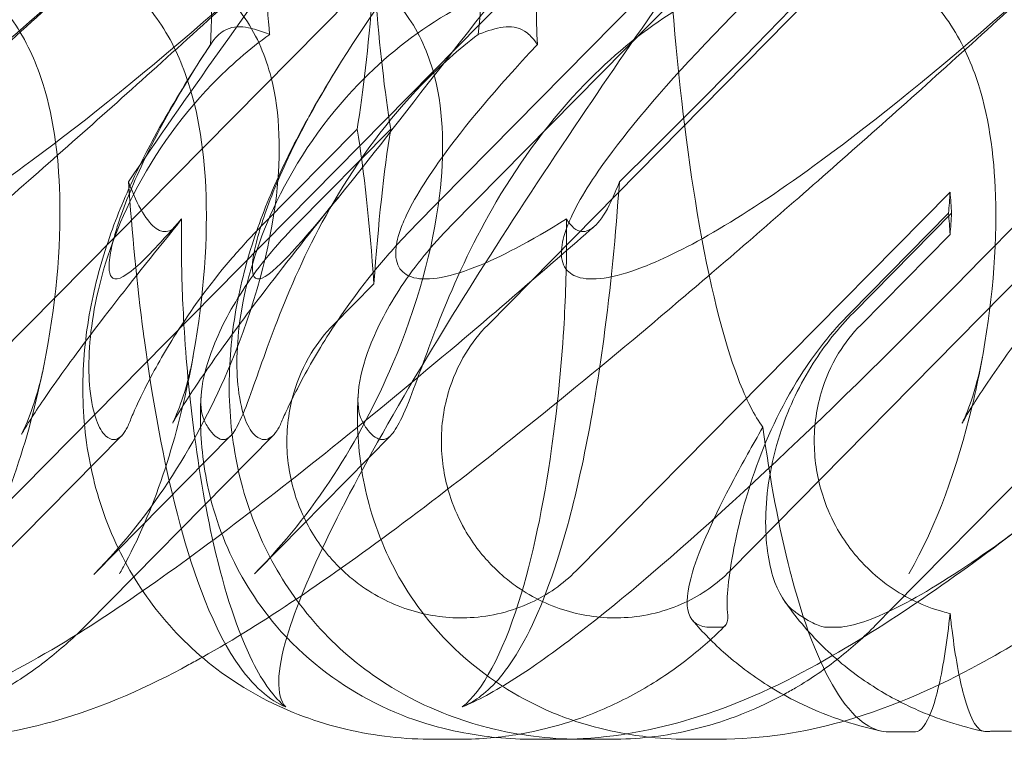
# Model space of a CAD drawing. Units: millimetres. Extents: x -6126 to 7104, y -5401 to 5666.
# Drawn here: x 1184 to 1221, y 281 to 308 of the extents above; entities that cross this region are included whole.
import ezdxf

# ---------------------------------------------------------------- set-up
doc = ezdxf.new("R2010")
doc.units = ezdxf.units.MM
doc.header["$MEASUREMENT"] = 0

# ---------------------------------------------------------------- blocks, each defined once
blk = doc.blocks.new('A$Cacc007b9')
at = {"color": 0, "linetype": 'Continuous', "lineweight": 0}
for p, q in [((-26650.114, -11739.377), (-26717.405, -11807.643)), ((-26620.543, -11739.377), (-26687.833, -11807.643)), ((-26696.909, -11798.436), (-26643.238, -11743.987)), ((-26699.64, -11794.728), (-26651.469, -11745.858)), ((-26698.288, -11794.728), (-26650.117, -11745.858)), ((-26679.589, -11763.459), (-26723.23, -11807.643)), ((-26705.379, -11794.728), (-26701.797, -11791.102)), ((-26704.124, -11794.728), (-26700.542, -11791.102)), ((-26679.589, -11793.459), (-26693.598, -11807.643)), ((-26679.646, -11794.251), (-26683.326, -11797.977)), ((-26683.209, -11797.977), (-26679.532, -11794.254)), ((-26682.938, -11798.436), (-26679.589, -11795.046)), ((-26702.692, -11798.436), (-26701.17, -11796.895)), ((-26717.6, -11809.65), (-26710.627, -11802.59)), ((-26706.537, -11802.59), (-26711.666, -11807.784)), ((-26710.169, -11807.868), (-26704.945, -11802.568)), ((-26700.536, -11802.568), (-26705.562, -11807.667)), ((-26681.716, -11809.002), (-26676.674, -11803.888)), ((-26711.955, -11809.68), (-26710.169, -11807.868)), ((-26682.384, -11809.68), (-26681.716, -11809.002)), ((-26688.195, -11809.755), (-26688.547, -11809.755)), ((-26683.858, -11809.755), (-26684.21, -11809.755)), ((-26697.968, -11813.95), (-26698.915, -11813.95)), ((-26694.226, -11813.95), (-26695.173, -11813.95)), ((-26692.305, -11813.95), (-26693.326, -11813.95)), ((-26688.272, -11813.95), (-26689.293, -11813.95))]:
    blk.add_line(p, q, dxfattribs=at)
at = {"color": 0, "linetype": 'Continuous', "lineweight": 0, "extrusion": (0, 0, -1)}
for centre, major_axis, ratio, start_param, end_param in [((-26703.215, -11776.102), (0, 18.835), 0.124476, -2.224351, -1.973218), ((-26699.124, -11776.102), (0, 18.835), 0.124476, 1.973218, 2.224351), ((-26703.215, -11776.102), (0, 18.835), 0.124476, 2.130483, 2.492084), ((-26699.124, -11776.102), (0, 18.835), 0.124476, -2.492084, -2.130483), ((-26703.215, -11806.102), (0, 18.835), 0.124476, 0.649509, 1.060075), ((-26699.124, -11806.102), (0, 18.835), 0.124476, -1.060075, -0.649509), ((-26681.591, -11784.208), (0.006, -18.835), 0.121817, -1.057344, -1.008379), ((-26677.587, -11784.297), (-0.006, 18.835), 0.121817, -2.127752, -2.078787), ((-26681.591, -11804.208), (0.006, -18.835), 0.121817, -2.127752, -2.078787), ((-26677.587, -11804.297), (-0.006, 18.835), 0.121817, -1.057344, -1.008379), ((-26722.498, -11799.766), (-14.293, -8.726), 0.782357, -1.880786, -1.878193)]:
    blk.add_ellipse(centre, major_axis=major_axis, ratio=ratio, start_param=start_param, end_param=end_param, dxfattribs=at)
at = {"color": 0, "linetype": 'Continuous', "lineweight": 0}
for points, knots in [([(-26710.529, -11753.315), (-26719.031, -11762.747), (-26727.398, -11771.606), (-26740.965, -11784.806), (-26745.991, -11789.243), (-26752.913, -11794.395), (-26755.085, -11795.663), (-26757.734, -11796.696), (-26758.536, -11796.805), (-26759.207, -11796.575), (-26759.39, -11796.464), (-26759.553, -11796.162), (-26759.591, -11796.048), (-26759.621, -11795.793), (-26759.62, -11795.671), (-26759.588, -11795.401), (-26759.559, -11795.262), (-26759.465, -11794.924), (-26759.39, -11794.724), (-26759.026, -11793.874), (-26758.552, -11793.085), (-26756.981, -11790.913), (-26755.69, -11789.386), (-26750.553, -11783.972), (-26746.385, -11780.158), (-26735.024, -11770.167), (-26728.169, -11764.35), (-26721.027, -11758.195)], [0, 0, 0, 0, 3.809464, 3.809464, 6.793872, 6.793872, 8.891779, 8.891779, 10.345777, 10.345777, 10.858696, 10.858696, 11.082023, 11.082023, 11.254541, 11.254541, 11.428064, 11.428064, 11.676888, 11.676888, 12.567912, 12.567912, 13.801165, 13.801165, 16.215927, 16.215927, 19.082552, 19.082552, 19.082552, 19.082552]), ([(-26699.49, -11753.315), (-26707.559, -11762.747), (-26714.765, -11771.606), (-26725.188, -11784.806), (-26728.573, -11789.243), (-26732.642, -11794.395), (-26733.708, -11795.663), (-26734.833, -11796.696), (-26735.105, -11796.805), (-26735.267, -11796.575), (-26735.301, -11796.464), (-26735.293, -11796.162), (-26735.283, -11796.048), (-26735.244, -11795.793), (-26735.221, -11795.671), (-26735.161, -11795.401), (-26735.126, -11795.262), (-26735.033, -11794.924), (-26734.971, -11794.724), (-26734.692, -11793.874), (-26734.382, -11793.085), (-26733.358, -11790.913), (-26732.52, -11789.386), (-26728.934, -11783.972), (-26725.781, -11780.158), (-26716.432, -11770.167), (-26710.396, -11764.35), (-26703.741, -11758.195)], [0, 0, 0, 0, 3.809464, 3.809464, 6.793872, 6.793872, 8.891779, 8.891779, 10.345777, 10.345777, 10.858696, 10.858696, 11.082023, 11.082023, 11.254541, 11.254541, 11.428064, 11.428064, 11.676888, 11.676888, 12.567912, 12.567912, 13.801165, 13.801165, 16.215927, 16.215927, 19.082552, 19.082552, 19.082552, 19.082552]), ([(-26674.223, -11753.315), (-26682.723, -11762.747), (-26691.118, -11771.606), (-26704.777, -11784.806), (-26709.856, -11789.243), (-26716.873, -11794.395), (-26719.083, -11795.663), (-26721.785, -11796.696), (-26722.606, -11796.805), (-26723.294, -11796.575), (-26723.483, -11796.464), (-26723.652, -11796.162), (-26723.692, -11796.048), (-26723.724, -11795.793), (-26723.724, -11795.671), (-26723.694, -11795.401), (-26723.665, -11795.262), (-26723.571, -11794.924), (-26723.496, -11794.724), (-26723.129, -11793.874), (-26722.65, -11793.085), (-26721.061, -11790.913), (-26719.756, -11789.386), (-26714.57, -11783.972), (-26710.371, -11780.158), (-26698.956, -11770.167), (-26692.085, -11764.35), (-26684.939, -11758.195)], [0, 0, 0, 0, 3.809464, 3.809464, 6.793872, 6.793872, 8.891779, 8.891779, 10.345777, 10.345777, 10.858696, 10.858696, 11.082023, 11.082023, 11.254541, 11.254541, 11.428064, 11.428064, 11.676888, 11.676888, 12.567912, 12.567912, 13.801165, 13.801165, 16.215927, 16.215927, 19.082552, 19.082552, 19.082552, 19.082552]), ([(-26644.652, -11753.315), (-26653.152, -11762.747), (-26661.546, -11771.606), (-26675.206, -11784.806), (-26680.285, -11789.243), (-26687.302, -11794.395), (-26689.511, -11795.663), (-26692.213, -11796.696), (-26693.035, -11796.805), (-26693.723, -11796.575), (-26693.911, -11796.464), (-26694.081, -11796.162), (-26694.121, -11796.048), (-26694.153, -11795.793), (-26694.153, -11795.671), (-26694.123, -11795.401), (-26694.093, -11795.262), (-26693.999, -11794.924), (-26693.924, -11794.724), (-26693.558, -11793.874), (-26693.078, -11793.085), (-26691.49, -11790.913), (-26690.185, -11789.386), (-26684.998, -11783.972), (-26680.8, -11780.158), (-26669.385, -11770.167), (-26662.514, -11764.35), (-26655.368, -11758.195)], [0, 0, 0, 0, 3.809464, 3.809464, 6.793872, 6.793872, 8.891779, 8.891779, 10.345777, 10.345777, 10.858696, 10.858696, 11.082023, 11.082023, 11.254541, 11.254541, 11.428064, 11.428064, 11.676888, 11.676888, 12.567912, 12.567912, 13.801165, 13.801165, 16.215927, 16.215927, 19.082552, 19.082552, 19.082552, 19.082552]), ([(-26690.069, -11777.782), (-26690.396, -11778.195), (-26690.719, -11778.603), (-26695.617, -11784.806), (-26699.001, -11789.243), (-26703.07, -11794.395), (-26704.137, -11795.663), (-26705.262, -11796.696), (-26705.533, -11796.805), (-26705.695, -11796.575), (-26705.73, -11796.464), (-26705.722, -11796.162), (-26705.712, -11796.048), (-26705.673, -11795.793), (-26705.65, -11795.671), (-26705.59, -11795.401), (-26705.555, -11795.262), (-26705.461, -11794.924), (-26705.4, -11794.724), (-26705.121, -11793.874), (-26704.81, -11793.085), (-26703.787, -11790.913), (-26702.949, -11789.386), (-26699.362, -11783.972), (-26696.21, -11780.158), (-26686.861, -11770.167), (-26680.825, -11764.35), (-26674.169, -11758.195)], [3.601457, 3.601457, 3.601457, 3.601457, 3.809464, 3.809464, 6.793872, 6.793872, 8.891779, 8.891779, 10.345777, 10.345777, 10.858696, 10.858696, 11.082023, 11.082023, 11.254541, 11.254541, 11.428064, 11.428064, 11.676888, 11.676888, 12.567912, 12.567912, 13.801165, 13.801165, 16.215927, 16.215927, 19.082552, 19.082552, 19.082552, 19.082552]), ([(-26712.553, -11763.007), (-26717.386, -11768.791), (-26721.789, -11774.207), (-26730.271, -11784.806), (-26733.726, -11789.243), (-26737.912, -11794.395), (-26739.023, -11795.663), (-26740.21, -11796.696), (-26740.502, -11796.805), (-26740.684, -11796.575), (-26740.724, -11796.464), (-26740.723, -11796.162), (-26740.714, -11796.048), (-26740.678, -11795.793), (-26740.656, -11795.671), (-26740.597, -11795.401), (-26740.561, -11795.262), (-26740.468, -11794.924), (-26740.406, -11794.724), (-26740.123, -11793.874), (-26739.806, -11793.085), (-26738.759, -11790.913), (-26737.902, -11789.386), (-26734.249, -11783.972), (-26731.052, -11780.158), (-26721.867, -11770.442), (-26716.142, -11764.942), (-26709.856, -11759.132)], [1.338874, 1.338874, 1.338874, 1.338874, 3.809464, 3.809464, 6.793872, 6.793872, 8.891779, 8.891779, 10.345777, 10.345777, 10.858696, 10.858696, 11.082023, 11.082023, 11.254541, 11.254541, 11.428064, 11.428064, 11.676888, 11.676888, 12.567912, 12.567912, 13.801165, 13.801165, 16.215927, 16.215927, 18.93672, 18.93672, 18.93672, 18.93672]), ([(-26689.787, -11763.007), (-26695.19, -11768.791), (-26700.44, -11774.207), (-26711.333, -11784.806), (-26716.36, -11789.243), (-26723.282, -11794.395), (-26725.454, -11795.663), (-26728.103, -11796.696), (-26728.905, -11796.805), (-26729.575, -11796.575), (-26729.758, -11796.464), (-26729.922, -11796.162), (-26729.96, -11796.048), (-26729.989, -11795.793), (-26729.988, -11795.671), (-26729.957, -11795.401), (-26729.928, -11795.262), (-26729.833, -11794.924), (-26729.759, -11794.724), (-26729.395, -11793.874), (-26728.921, -11793.085), (-26727.349, -11790.913), (-26726.059, -11789.386), (-26720.922, -11783.972), (-26716.753, -11780.158), (-26705.706, -11770.442), (-26699.233, -11764.942), (-26692.483, -11759.132)], [1.338874, 1.338874, 1.338874, 1.338874, 3.809464, 3.809464, 6.793872, 6.793872, 8.891779, 8.891779, 10.345777, 10.345777, 10.858696, 10.858696, 11.082023, 11.082023, 11.254541, 11.254541, 11.428064, 11.428064, 11.676888, 11.676888, 12.567912, 12.567912, 13.801165, 13.801165, 16.215927, 16.215927, 18.93672, 18.93672, 18.93672, 18.93672]), ([(-26710.362, -11793.073), (-26709.3, -11791.514), (-26708.165, -11789.882), (-26702.891, -11782.447), (-26698.085, -11776.036), (-26692.334, -11768.673), (-26691.756, -11767.937), (-26691.173, -11767.197)], [-60.199764, -60.199764, -60.199764, -60.199764, -52.173653, -52.173653, -24.883885, -24.883885, -21.867793, -21.867793, -21.867793, -21.867793]), ([(-26668.037, -11767.796), (-26671.358, -11771.492), (-26674.676, -11775.12), (-26682.785, -11783.799), (-26687.536, -11788.718), (-26691.978, -11793.073)], [-88.211581, -88.211581, -88.211581, -88.211581, -73.195455, -73.195455, -50.914323, -50.914323, -50.914323, -50.914323]), ([(-26707.41, -11778.812), (-26707.337, -11780.266), (-26707.281, -11781.765), (-26707.23, -11784.581), (-26707.229, -11785.96), (-26707.274, -11787.501), (-26707.281, -11787.72), (-26707.29, -11787.936)], [-87.607304, -87.607304, -87.607304, -87.607304, -82.493759, -82.493759, -77.807646, -77.807646, -77.021518, -77.021518, -77.021518, -77.021518]), ([(-26695.05, -11787.936), (-26695.07, -11787.428), (-26695.084, -11786.909), (-26695.123, -11784.44), (-26695.08, -11782.412), (-26694.985, -11779.973), (-26694.959, -11779.395), (-26694.929, -11778.812)], [-38.17822, -38.17822, -38.17822, -38.17822, -36.437416, -36.437416, -29.987017, -29.987017, -28.023486, -28.023486, -28.023486, -28.023486]), ([(-26702.937, -11782.946), (-26705.013, -11784.867), (-26707.079, -11786.755), (-26711.109, -11790.389), (-26713.08, -11792.14), (-26716.849, -11795.433), (-26718.656, -11796.985), (-26720.852, -11798.832), (-26721.288, -11799.196), (-26721.72, -11799.556)], [0, 0, 0, 0, 8.758794, 8.758794, 17.305582, 17.305582, 25.42448, 25.42448, 27.449701, 27.449701, 27.449701, 27.449701]), ([(-26673.366, -11782.946), (-26675.442, -11784.867), (-26677.507, -11786.755), (-26681.538, -11790.389), (-26683.509, -11792.14), (-26687.278, -11795.433), (-26689.084, -11796.985), (-26692.51, -11799.866), (-26694.139, -11801.206), (-26697.217, -11803.67), (-26698.673, -11804.802), (-26701.448, -11806.876), (-26702.769, -11807.822), (-26705.245, -11809.482), (-26706.4, -11810.21), (-26707.602, -11810.882)], [0, 0, 0, 0, 8.758794, 8.758794, 17.305582, 17.305582, 25.42448, 25.42448, 33.128832, 33.128832, 40.499654, 40.499654, 47.731156, 47.731156, 54.411235, 54.411235, 54.411235, 54.411235]), ([(-26709.976, -11783.386), (-26712.029, -11785.291), (-26714.07, -11787.163), (-26718.045, -11790.762), (-26719.986, -11792.495), (-26723.689, -11795.749), (-26725.461, -11797.281), (-26728.813, -11800.121), (-26730.403, -11801.44), (-26733.399, -11803.862), (-26734.814, -11804.973), (-26737.303, -11806.855), (-26738.397, -11807.653), (-26739.464, -11808.393)], [0, 0, 0, 0, 8.712714, 8.712714, 17.211022, 17.211022, 25.278025, 25.278025, 32.929672, 32.929672, 40.251343, 40.251343, 46.364445, 46.364445, 46.364445, 46.364445]), ([(-26693.261, -11785.156), (-26693.314, -11785.158), (-26693.368, -11785.162), (-26694.069, -11785.21), (-26694.751, -11785.322), (-26696.474, -11785.8), (-26697.489, -11786.24), (-26699.654, -11787.51), (-26700.777, -11788.412), (-26703.02, -11790.733), (-26704.065, -11792.258), (-26705.472, -11795.184), (-26705.903, -11796.565), (-26706.321, -11798.997), (-26706.343, -11800.02), (-26706.192, -11801.308), (-26706.098, -11801.701), (-26705.871, -11802.276), (-26705.744, -11802.471), (-26705.607, -11802.585)], [0.906726, 0.906726, 0.906726, 0.906726, 0.930119, 0.930119, 1.210558, 1.210558, 1.61174, 1.61174, 2.116237, 2.116237, 2.776149, 2.776149, 3.352719, 3.352719, 3.873466, 3.873466, 4.178759, 4.178759, 4.456226, 4.456226, 4.456226, 4.456226]), ([(-26685.796, -11785.156), (-26685.833, -11785.158), (-26685.872, -11785.162), (-26686.378, -11785.21), (-26686.911, -11785.322), (-26688.331, -11785.8), (-26689.227, -11786.24), (-26691.212, -11787.51), (-26692.294, -11788.412), (-26694.545, -11790.733), (-26695.669, -11792.258), (-26697.388, -11795.184), (-26698.03, -11796.565), (-26699.023, -11798.997), (-26699.38, -11800.02), (-26699.867, -11801.308), (-26700.026, -11801.701), (-26700.309, -11802.276), (-26700.434, -11802.471), (-26700.553, -11802.585)], [0.906726, 0.906726, 0.906726, 0.906726, 0.930119, 0.930119, 1.210558, 1.210558, 1.61174, 1.61174, 2.116237, 2.116237, 2.776149, 2.776149, 3.352719, 3.352719, 3.873466, 3.873466, 4.178759, 4.178759, 4.456226, 4.456226, 4.456226, 4.456226]), ([(-26686.6, -11802.262), (-26686.917, -11801.839), (-26687.228, -11801.227), (-26688.088, -11798.971), (-26688.612, -11796.882), (-26689.452, -11791.905), (-26689.763, -11789.272), (-26690.002, -11786.261), (-26690.021, -11786.007), (-26690.04, -11785.754)], [-64.170623, -64.170623, -64.170623, -64.170623, -58.168059, -58.168059, -46.964842, -46.964842, -37.062615, -37.062615, -36.154834, -36.154834, -36.154834, -36.154834]), ([(-26715.46, -11786.125), (-26715.208, -11786.38), (-26714.975, -11786.657), (-26714.273, -11787.637), (-26713.913, -11788.391), (-26713.188, -11790.52), (-26712.98, -11792.038), (-26712.885, -11795.579), (-26713.098, -11797.755), (-26714.095, -11802.777), (-26715.021, -11805.53), (-26716.325, -11807.753)], [-3.37925, -3.37925, -3.37925, -3.37925, -3.203286, -3.203286, -2.799338, -2.799338, -2.097182, -2.097182, -1.201263, -1.201263, 0, 0, 0, 0]), ([(-26706.68, -11786.125), (-26706.428, -11786.38), (-26706.201, -11786.657), (-26705.532, -11787.637), (-26705.222, -11788.391), (-26704.678, -11790.52), (-26704.646, -11792.038), (-26705.055, -11795.579), (-26705.646, -11797.755), (-26707.741, -11802.777), (-26709.449, -11805.53), (-26711.636, -11807.753)], [-3.37925, -3.37925, -3.37925, -3.37925, -3.203286, -3.203286, -2.799338, -2.799338, -2.097182, -2.097182, -1.201263, -1.201263, 0, 0, 0, 0]), ([(-26710.001, -11786.125), (-26709.749, -11786.38), (-26709.517, -11786.657), (-26708.815, -11787.637), (-26708.454, -11788.391), (-26707.723, -11790.52), (-26707.508, -11792.038), (-26707.393, -11795.579), (-26707.591, -11797.755), (-26708.508, -11802.6), (-26709.326, -11805.191), (-26710.472, -11807.337)], [-3.37925, -3.37925, -3.37925, -3.37925, -3.203286, -3.203286, -2.799338, -2.799338, -2.097182, -2.097182, -1.201263, -1.201263, -0.073858, -0.073858, -0.073858, -0.073858]), ([(-26700.538, -11786.125), (-26700.287, -11786.38), (-26700.06, -11786.657), (-26699.395, -11787.637), (-26699.087, -11788.391), (-26698.551, -11790.52), (-26698.526, -11792.038), (-26698.955, -11795.579), (-26699.559, -11797.755), (-26701.694, -11802.777), (-26703.43, -11805.53), (-26705.648, -11807.753)], [-3.37925, -3.37925, -3.37925, -3.37925, -3.203286, -3.203286, -2.799338, -2.799338, -2.097182, -2.097182, -1.201263, -1.201263, 0, 0, 0, 0]), ([(-26697.865, -11812.74), (-26697.307, -11812.515), (-26696.647, -11812.158), (-26694.487, -11810.777), (-26692.77, -11809.456), (-26686.93, -11804.468), (-26682.178, -11799.859), (-26674.466, -11791.918), (-26671.864, -11789.174), (-26669.201, -11786.312)], [-112.520967, -112.520967, -112.520967, -112.520967, -105.158522, -105.158522, -91.517936, -91.517936, -64.78478, -64.78478, -51.936422, -51.936422, -51.936422, -51.936422]), ([(-26680.43, -11786.125), (-26680.178, -11786.38), (-26679.946, -11786.657), (-26679.244, -11787.637), (-26678.883, -11788.391), (-26678.151, -11790.52), (-26677.937, -11792.038), (-26677.822, -11795.579), (-26678.02, -11797.755), (-26678.527, -11800.432), (-26678.639, -11800.96), (-26678.765, -11801.48)], [-3.37925, -3.37925, -3.37925, -3.37925, -3.203286, -3.203286, -2.799338, -2.799338, -2.097182, -2.097182, -1.201263, -1.201263, -0.979259, -0.979259, -0.979259, -0.979259]), ([(-26707.29, -11787.936), (-26707.126, -11787.68), (-26706.957, -11787.521), (-26706.279, -11787.112), (-26705.699, -11787.324), (-26705.076, -11787.554)], [-30.198973, -30.198973, -30.198973, -30.198973, -25.60383, -25.60383, -11.200397, -11.200397, -11.200397, -11.200397]), ([(-26697.263, -11787.554), (-26697.203, -11787.532), (-26697.144, -11787.51), (-26696.492, -11787.275), (-26695.929, -11787.115), (-26695.306, -11787.599), (-26695.176, -11787.738), (-26695.05, -11787.936)], [-89.573944, -89.573944, -89.573944, -89.573944, -87.830821, -87.830821, -70.205049, -70.205049, -65.699118, -65.699118, -65.699118, -65.699118]), ([(-26705.076, -11787.554), (-26705.848, -11788.109), (-26706.571, -11788.741), (-26708.501, -11790.733), (-26709.551, -11792.258), (-26710.973, -11795.184), (-26711.412, -11796.565), (-26711.853, -11798.997), (-26711.887, -11800.02), (-26711.76, -11801.308), (-26711.675, -11801.701), (-26711.466, -11802.276), (-26711.349, -11802.471), (-26711.22, -11802.585)], [1.776359, 1.776359, 1.776359, 1.776359, 2.116237, 2.116237, 2.776149, 2.776149, 3.352719, 3.352719, 3.873466, 3.873466, 4.178759, 4.178759, 4.456226, 4.456226, 4.456226, 4.456226]), ([(-26697.263, -11787.554), (-26697.995, -11788.109), (-26698.702, -11788.741), (-26700.638, -11790.733), (-26701.761, -11792.258), (-26703.472, -11795.184), (-26704.108, -11796.565), (-26705.081, -11798.997), (-26705.427, -11800.02), (-26705.891, -11801.308), (-26706.041, -11801.701), (-26706.305, -11802.276), (-26706.421, -11802.471), (-26706.531, -11802.585)], [1.776359, 1.776359, 1.776359, 1.776359, 2.116237, 2.116237, 2.776149, 2.776149, 3.352719, 3.352719, 3.873466, 3.873466, 4.178759, 4.178759, 4.456226, 4.456226, 4.456226, 4.456226]), ([(-26710.751, -11806.791), (-26710.983, -11806.308), (-26711.185, -11805.812), (-26711.689, -11804.314), (-26711.903, -11803.281), (-26712.107, -11801.213), (-26712.092, -11800.167), (-26711.882, -11798.16), (-26711.682, -11797.194), (-26711.181, -11795.397), (-26710.876, -11794.565), (-26710.19, -11792.94), (-26709.803, -11792.16), (-26708.859, -11790.412), (-26708.287, -11789.469), (-26707.541, -11788.316), (-26707.406, -11788.11), (-26707.268, -11787.903)], [15.634391, 15.634391, 15.634391, 15.634391, 17.34201, 17.34201, 20.732413, 20.732413, 24.2419, 24.2419, 27.860978, 27.860978, 31.609417, 31.609417, 35.849434, 35.849434, 41.58359, 41.58359, 42.836194, 42.836194, 42.836194, 42.836194]), ([(-26708.378, -11794.461), (-26709.121, -11795.322), (-26709.679, -11795.912), (-26710.578, -11796.696), (-26710.87, -11796.805), (-26711.052, -11796.575), (-26711.092, -11796.464), (-26711.091, -11796.162), (-26711.083, -11796.048), (-26711.047, -11795.793), (-26711.024, -11795.671), (-26710.965, -11795.401), (-26710.93, -11795.262), (-26710.837, -11794.924), (-26710.775, -11794.724), (-26710.492, -11793.874), (-26710.175, -11793.085), (-26709.17, -11791.001), (-26708.389, -11789.599), (-26707.29, -11787.936)], [7.652285, 7.652285, 7.652285, 7.652285, 8.891779, 8.891779, 10.345777, 10.345777, 10.858696, 10.858696, 11.082023, 11.082023, 11.254541, 11.254541, 11.428064, 11.428064, 11.676888, 11.676888, 12.567912, 12.567912, 13.71476, 13.71476, 13.71476, 13.71476]), ([(-26693.961, -11794.461), (-26695.326, -11795.322), (-26696.463, -11795.912), (-26698.471, -11796.696), (-26699.274, -11796.805), (-26699.944, -11796.575), (-26700.127, -11796.464), (-26700.29, -11796.162), (-26700.329, -11796.048), (-26700.358, -11795.793), (-26700.357, -11795.671), (-26700.326, -11795.401), (-26700.296, -11795.262), (-26700.202, -11794.924), (-26700.128, -11794.724), (-26699.764, -11793.874), (-26699.289, -11793.085), (-26697.782, -11791.001), (-26696.607, -11789.599), (-26695.05, -11787.936)], [7.652285, 7.652285, 7.652285, 7.652285, 8.891779, 8.891779, 10.345777, 10.345777, 10.858696, 10.858696, 11.082023, 11.082023, 11.254541, 11.254541, 11.428064, 11.428064, 11.676888, 11.676888, 12.567912, 12.567912, 13.71476, 13.71476, 13.71476, 13.71476]), ([(-26696.916, -11813.508), (-26697.902, -11813.256), (-26698.877, -11812.889), (-26700.75, -11811.905), (-26701.655, -11811.272), (-26703.233, -11809.821), (-26703.922, -11808.999), (-26705.058, -11807.235), (-26705.513, -11806.281), (-26706.188, -11804.307), (-26706.406, -11803.274), (-26706.622, -11801.207), (-26706.613, -11800.162), (-26706.418, -11798.15), (-26706.226, -11797.179), (-26705.735, -11795.355), (-26705.431, -11794.502), (-26704.736, -11792.814), (-26704.337, -11791.992), (-26703.448, -11790.316), (-26702.951, -11789.469), (-26702.423, -11788.623)], [4.031535, 4.031535, 4.031535, 4.031535, 7.359215, 7.359215, 10.840313, 10.840313, 14.218347, 14.218347, 17.578566, 17.578566, 21.006839, 21.006839, 24.560233, 24.560233, 28.242456, 28.242456, 32.103309, 32.103309, 36.532988, 36.532988, 41.541591, 41.541591, 41.541591, 41.541591]), ([(-26693.419, -11790.661), (-26695.988, -11794.468), (-26698.235, -11797.996), (-26702.264, -11804.893), (-26703.794, -11807.993), (-26704.819, -11811.418), (-26704.843, -11812.314), (-26704.475, -11812.74)], [-59.693474, -59.693474, -59.693474, -59.693474, -41.905254, -41.905254, -20.065691, -20.065691, -6.188481, -6.188481, -6.188481, -6.188481]), ([(-26708.378, -11794.461), (-26708.663, -11794.933), (-26708.986, -11795.055), (-26709.664, -11794.589), (-26710.015, -11794.003), (-26710.362, -11793.073)], [-65.028517, -65.028517, -65.028517, -65.028517, -58.254754, -58.254754, -51.471279, -51.471279, -51.471279, -51.471279]), ([(-26709.779, -11798.929), (-26709.787, -11798.872), (-26709.794, -11798.816), (-26710.048, -11796.898), (-26710.235, -11794.977), (-26710.362, -11793.073)], [-69.447004, -69.447004, -69.447004, -69.447004, -69.215813, -69.215813, -61.591246, -61.591246, -61.591246, -61.591246]), ([(-26691.978, -11793.073), (-26692.109, -11795.047), (-26692.305, -11797.041), (-26692.939, -11801.728), (-26693.449, -11804.371), (-26695.183, -11810.262), (-26696.348, -11811.731), (-26697.443, -11812.531), (-26697.653, -11812.651), (-26697.865, -11812.74)], [-44.58403, -44.58403, -44.58403, -44.58403, -37.419767, -37.419767, -27.130874, -27.130874, -10.089977, -10.089977, -6.085566, -6.085566, -6.085566, -6.085566]), ([(-26691.978, -11793.073), (-26692.078, -11793.343), (-26692.18, -11793.586), (-26692.667, -11794.605), (-26693.044, -11794.971), (-26693.583, -11794.914), (-26693.776, -11794.767), (-26693.961, -11794.461)], [-61.720581, -61.720581, -61.720581, -61.720581, -59.867069, -59.867069, -52.927528, -52.927528, -49.063327, -49.063327, -49.063327, -49.063327]), ([(-26702.508, -11793.667), (-26703.492, -11794.883), (-26704.405, -11796.04), (-26705.988, -11798.11), (-26706.673, -11799.039), (-26707.722, -11800.53), (-26708.12, -11801.131), (-26708.589, -11801.886), (-26708.709, -11802.11), (-26708.709, -11802.11), (-26708.709, -11802.109), (-26708.702, -11802.096), (-26708.609, -11801.922), (-26708.339, -11801.198), (-26708.183, -11800.724), (-26708.012, -11799.968), (-26707.977, -11799.795), (-26707.945, -11799.614)], [0, 0, 0, 0, 6.660889, 6.660889, 12.955794, 12.955794, 18.457888, 18.457888, 22.89292, 22.89292, 23.043978, 23.043978, 26.664018, 26.664018, 29.529571, 29.529571, 30.31971, 30.31971, 30.31971, 30.31971]), ([(-26672.937, -11793.667), (-26673.921, -11794.883), (-26674.834, -11796.04), (-26676.417, -11798.11), (-26677.102, -11799.039), (-26678.15, -11800.53), (-26678.548, -11801.131), (-26679.017, -11801.886), (-26679.138, -11802.11), (-26679.138, -11802.11)], [0, 0, 0, 0, 6.660889, 6.660889, 12.955794, 12.955794, 18.457888, 18.457888, 22.89292, 22.89292, 22.89292, 22.89292]), ([(-26692.92, -11794.748), (-26694.657, -11796.268), (-26696.363, -11797.737), (-26699.633, -11800.498), (-26701.205, -11801.797), (-26704.169, -11804.179), (-26705.569, -11805.272), (-26708.236, -11807.273), (-26709.507, -11808.185), (-26712.081, -11809.911), (-26713.374, -11810.715), (-26716.207, -11812.201), (-26717.803, -11812.923), (-26720.866, -11813.703), (-26722.097, -11813.902), (-26723.378, -11813.943)], [0, 0, 0, 0, 7.80838, 7.80838, 15.41937, 15.41937, 22.717969, 22.717969, 29.922234, 29.922234, 37.648871, 37.648871, 45.386106, 45.386106, 49.759598, 49.759598, 49.759598, 49.759598]), ([(-26708.513, -11794.655), (-26709.469, -11795.827), (-26710.354, -11796.939), (-26711.878, -11798.915), (-26712.533, -11799.796), (-26713.522, -11801.188), (-26713.89, -11801.74), (-26714.277, -11802.357), (-26714.368, -11802.522), (-26714.368, -11802.522), (-26714.365, -11802.516), (-26714.329, -11802.446), (-26714.212, -11802.221), (-26713.913, -11801.422), (-26713.749, -11800.919), (-26713.589, -11800.217), (-26713.568, -11800.119), (-26713.548, -11800.019)], [0, 0, 0, 0, 6.557739, 6.557739, 12.749373, 12.749373, 18.145444, 18.145444, 21.92708, 21.92708, 22.61496, 22.61496, 26.109239, 26.109239, 28.876543, 28.876543, 29.308549, 29.308549, 29.308549, 29.308549]), ([(-26710.292, -11802.001), (-26710.237, -11801.864), (-26710.162, -11801.688), (-26709.965, -11801.256), (-26709.842, -11801), (-26709.402, -11800.135), (-26709.024, -11799.457), (-26708.035, -11797.895), (-26707.363, -11796.954), (-26706.176, -11795.565), (-26705.783, -11795.138), (-26705.379, -11794.728)], [0, 0, 0, 0, 0.140887, 0.140887, 0.290425, 0.290425, 0.598264, 0.598264, 0.97329, 0.97329, 1.147118, 1.147118, 1.147118, 1.147118]), ([(-26704.475, -11812.74), (-26704.897, -11812.405), (-26705.316, -11811.842), (-26706.274, -11809.927), (-26706.762, -11808.433), (-26707.499, -11805.224), (-26707.767, -11803.626), (-26708.106, -11800.831), (-26708.225, -11799.552), (-26708.352, -11797.241), (-26708.384, -11796.246), (-26708.384, -11794.981), (-26708.382, -11794.72), (-26708.378, -11794.461)], [-84.803982, -84.803982, -84.803982, -84.803982, -76.869068, -76.869068, -65.970236, -65.970236, -56.922482, -56.922482, -50.617042, -50.617042, -46.23433, -46.23433, -45.087648, -45.087648, -45.087648, -45.087648]), ([(-26704.124, -11794.728), (-26704.83, -11795.442), (-26705.462, -11796.209), (-26706.491, -11797.746), (-26706.897, -11798.51), (-26707.424, -11799.85), (-26707.578, -11800.43), (-26707.684, -11801.383), (-26707.649, -11801.753), (-26707.531, -11802.001)], [0, 0, 0, 0, 0.299802, 0.299802, 0.582603, 0.582603, 0.821618, 0.821618, 1.043294, 1.043294, 1.043294, 1.043294]), ([(-26704.603, -11802.001), (-26704.544, -11801.864), (-26704.464, -11801.688), (-26704.259, -11801.256), (-26704.132, -11801), (-26703.681, -11800.135), (-26703.297, -11799.457), (-26702.298, -11797.895), (-26701.624, -11796.954), (-26700.436, -11795.565), (-26700.044, -11795.138), (-26699.64, -11794.728)], [0, 0, 0, 0, 0.140887, 0.140887, 0.290425, 0.290425, 0.598264, 0.598264, 0.97329, 0.97329, 1.147118, 1.147118, 1.147118, 1.147118]), ([(-26698.288, -11794.728), (-26698.992, -11795.442), (-26699.622, -11796.209), (-26700.643, -11797.746), (-26701.043, -11798.51), (-26701.559, -11799.85), (-26701.706, -11800.43), (-26701.797, -11801.383), (-26701.754, -11801.753), (-26701.627, -11802.001)], [0, 0, 0, 0, 0.299802, 0.299802, 0.582603, 0.582603, 0.821618, 0.821618, 1.043294, 1.043294, 1.043294, 1.043294]), ([(-26693.961, -11794.461), (-26693.957, -11794.705), (-26693.955, -11794.951), (-26693.954, -11796.353), (-26693.995, -11797.497), (-26694.154, -11800.065), (-26694.305, -11801.586), (-26694.816, -11805.183), (-26695.231, -11807.175), (-26696.372, -11810.791), (-26697.095, -11812.129), (-26697.865, -11812.74)], [-46.887412, -46.887412, -46.887412, -46.887412, -45.52028, -45.52028, -39.146068, -39.146068, -30.318098, -30.318098, -17.68262, -17.68262, -2.591407, -2.591407, -2.591407, -2.591407]), ([(-26683.326, -11797.977), (-26684.035, -11798.695), (-26684.664, -11799.495), (-26685.943, -11801.512), (-26686.503, -11802.749), (-26687.301, -11805.042), (-26687.557, -11806.083), (-26687.82, -11807.5), (-26687.884, -11807.969), (-26687.95, -11808.719), (-26687.954, -11808.999), (-26687.93, -11809.181)], [0, 0, 0, 0, 3.045276, 3.045276, 7.208013, 7.208013, 11.056097, 11.056097, 13.410736, 13.410736, 15.697622, 15.697622, 15.697622, 15.697622]), ([(-26685.397, -11809.181), (-26685.751, -11808.924), (-26686.032, -11808.47), (-26686.427, -11807.202), (-26686.524, -11806.389), (-26686.456, -11804.498), (-26686.267, -11803.421), (-26685.613, -11801.496), (-26685.218, -11800.656), (-26684.284, -11799.189), (-26683.781, -11798.556), (-26683.209, -11797.977)], [0, 0, 0, 0, 3.216747, 3.216747, 6.599655, 6.599655, 10.27227, 10.27227, 13.160342, 13.160342, 15.60511, 15.60511, 15.60511, 15.60511]), ([(-26693.598, -11807.643), (-26694.087, -11808.138), (-26694.663, -11808.538), (-26696.007, -11809.163), (-26696.78, -11809.353), (-26698.258, -11809.432), (-26698.951, -11809.355), (-26700.324, -11808.973), (-26700.992, -11808.657), (-26701.781, -11808.107), (-26701.961, -11807.967), (-26702.239, -11807.727), (-26702.342, -11807.632), (-26702.532, -11807.445), (-26702.62, -11807.353), (-26702.816, -11807.138), (-26702.921, -11807.013), (-26703.219, -11806.632), (-26703.397, -11806.366), (-26703.766, -11805.719), (-26703.941, -11805.331), (-26704.287, -11804.312), (-26704.406, -11803.667), (-26704.451, -11802.327), (-26704.366, -11801.637), (-26704.019, -11800.456), (-26703.8, -11799.957), (-26703.284, -11799.111), (-26703.007, -11798.755), (-26702.692, -11798.436)], [0, 0, 0, 0, 0.209992, 0.209992, 0.448716, 0.448716, 0.658449, 0.658449, 0.879962, 0.879962, 0.948673, 0.948673, 0.990779, 0.990779, 1.028949, 1.028949, 1.078262, 1.078262, 1.174248, 1.174248, 1.301625, 1.301625, 1.496582, 1.496582, 1.702933, 1.702933, 1.865579, 1.865579, 2.000792, 2.000792, 2.000792, 2.000792]), ([(-26687.833, -11807.643), (-26688.321, -11808.138), (-26688.896, -11808.538), (-26690.237, -11809.163), (-26691.009, -11809.353), (-26692.483, -11809.432), (-26693.175, -11809.355), (-26694.545, -11808.973), (-26695.212, -11808.657), (-26695.999, -11808.107), (-26696.179, -11807.967), (-26696.457, -11807.727), (-26696.559, -11807.632), (-26696.749, -11807.445), (-26696.837, -11807.353), (-26697.032, -11807.138), (-26697.138, -11807.013), (-26697.435, -11806.632), (-26697.612, -11806.366), (-26697.981, -11805.719), (-26698.155, -11805.331), (-26698.501, -11804.312), (-26698.619, -11803.667), (-26698.664, -11802.327), (-26698.579, -11801.637), (-26698.233, -11800.456), (-26698.015, -11799.957), (-26697.499, -11799.111), (-26697.223, -11798.755), (-26696.909, -11798.436)], [0, 0, 0, 0, 0.209992, 0.209992, 0.448716, 0.448716, 0.658449, 0.658449, 0.879962, 0.879962, 0.948673, 0.948673, 0.990779, 0.990779, 1.028949, 1.028949, 1.078262, 1.078262, 1.174248, 1.174248, 1.301625, 1.301625, 1.496582, 1.496582, 1.702933, 1.702933, 1.865579, 1.865579, 2.000792, 2.000792, 2.000792, 2.000792]), ([(-26679.589, -11809.239), (-26679.681, -11809.218), (-26679.773, -11809.194), (-26680.569, -11808.973), (-26681.237, -11808.657), (-26682.027, -11808.107), (-26682.207, -11807.967), (-26682.485, -11807.727), (-26682.588, -11807.632), (-26682.778, -11807.445), (-26682.866, -11807.353), (-26683.062, -11807.138), (-26683.167, -11807.013), (-26683.465, -11806.632), (-26683.643, -11806.366), (-26684.012, -11805.719), (-26684.187, -11805.331), (-26684.533, -11804.312), (-26684.652, -11803.667), (-26684.697, -11802.327), (-26684.611, -11801.637), (-26684.265, -11800.456), (-26684.046, -11799.957), (-26683.53, -11799.111), (-26683.253, -11798.755), (-26682.938, -11798.436)], [0.62975, 0.62975, 0.62975, 0.62975, 0.658449, 0.658449, 0.879962, 0.879962, 0.948673, 0.948673, 0.990779, 0.990779, 1.028949, 1.028949, 1.078262, 1.078262, 1.174248, 1.174248, 1.301625, 1.301625, 1.496582, 1.496582, 1.702933, 1.702933, 1.865579, 1.865579, 2.000792, 2.000792, 2.000792, 2.000792]), ([(-26704.475, -11812.74), (-26705.055, -11812.496), (-26705.698, -11811.99), (-26707.345, -11809.526), (-26708.054, -11807.364), (-26709.046, -11803.546), (-26709.461, -11801.293), (-26709.779, -11798.929)], [-93.958778, -93.958778, -93.958778, -93.958778, -88.176084, -88.176084, -79.156358, -79.156358, -69.447004, -69.447004, -69.447004, -69.447004]), ([(-26679.138, -11802.11), (-26679.138, -11802.11), (-26679.137, -11802.109), (-26679.131, -11802.096), (-26679.038, -11801.922), (-26678.768, -11801.198), (-26678.612, -11800.724), (-26678.441, -11799.968), (-26678.406, -11799.795), (-26678.373, -11799.614)], [22.89292, 22.89292, 22.89292, 22.89292, 23.043978, 23.043978, 26.664018, 26.664018, 29.529571, 29.529571, 30.31971, 30.31971, 30.31971, 30.31971]), ([(-26690.844, -11813.869), (-26691.184, -11813.832), (-26691.542, -11813.78), (-26692.93, -11813.517), (-26694.107, -11813.207), (-26696.65, -11811.855), (-26697.939, -11810.9), (-26699.763, -11808.754), (-26700.364, -11807.731), (-26701.275, -11805.64), (-26701.516, -11804.625), (-26701.8, -11802.709), (-26701.81, -11801.837), (-26701.764, -11801.063)], [0.6629649, 0.6629649, 0.6629649, 0.6629649, 0.6944664, 0.6944664, 0.7779911, 0.7779911, 0.8442401, 0.8442401, 0.8956357, 0.8956357, 0.9581508, 0.9581508, 1.0285652, 1.0285652, 1.0285652, 1.0285652]), ([(-26696.61, -11813.881), (-26696.984, -11813.843), (-26697.38, -11813.787), (-26698.813, -11813.515), (-26699.988, -11813.204), (-26702.525, -11811.853), (-26703.811, -11810.9), (-26705.633, -11808.759), (-26706.235, -11807.738), (-26707.148, -11805.649), (-26707.391, -11804.634), (-26707.674, -11802.753), (-26707.69, -11801.906), (-26707.652, -11801.152)], [0.6593438, 0.6593438, 0.6593438, 0.6593438, 0.6944244, 0.6944244, 0.7779071, 0.7779071, 0.8443684, 0.8443684, 0.8962061, 0.8962061, 0.9595116, 0.9595116, 1.0283553, 1.0283553, 1.0283553, 1.0283553]), ([(-26711.22, -11802.585), (-26711.112, -11802.68), (-26711.007, -11802.726), (-26710.756, -11802.726), (-26710.61, -11802.615), (-26710.411, -11802.278), (-26710.351, -11802.152), (-26710.292, -11802.001)], [1.549696, 1.549696, 1.549696, 1.549696, 1.7391499, 1.7391499, 2.0331339, 2.0331339, 2.1629434, 2.1629434, 2.1629434, 2.1629434]), ([(-26706.531, -11802.585), (-26706.623, -11802.68), (-26706.719, -11802.726), (-26706.971, -11802.726), (-26707.14, -11802.615), (-26707.384, -11802.278), (-26707.459, -11802.152), (-26707.531, -11802.001)], [1.549696, 1.549696, 1.549696, 1.549696, 1.7391499, 1.7391499, 2.0331339, 2.0331339, 2.1629434, 2.1629434, 2.1629434, 2.1629434]), ([(-26705.607, -11802.585), (-26705.491, -11802.68), (-26705.378, -11802.726), (-26705.107, -11802.726), (-26704.949, -11802.615), (-26704.733, -11802.278), (-26704.668, -11802.152), (-26704.603, -11802.001)], [1.549696, 1.549696, 1.549696, 1.549696, 1.7391499, 1.7391499, 2.0331339, 2.0331339, 2.1629434, 2.1629434, 2.1629434, 2.1629434]), ([(-26700.553, -11802.585), (-26700.653, -11802.68), (-26700.757, -11802.726), (-26701.028, -11802.726), (-26701.209, -11802.615), (-26701.471, -11802.278), (-26701.55, -11802.152), (-26701.627, -11802.001)], [1.549696, 1.549696, 1.549696, 1.549696, 1.7391499, 1.7391499, 2.0331339, 2.0331339, 2.1629434, 2.1629434, 2.1629434, 2.1629434]), ([(-26688.547, -11809.755), (-26689.438, -11809.755), (-26689.646, -11809.06), (-26688.967, -11806.8), (-26688.439, -11805.631), (-26687.365, -11803.607), (-26687.001, -11802.954), (-26686.6, -11802.262)], [0, 0, 0, 0, 17.096305, 17.096305, 28.26308, 28.26308, 33.071993, 33.071993, 33.071993, 33.071993]), ([(-26685.515, -11807.907), (-26685.536, -11807.83), (-26685.557, -11807.751), (-26685.998, -11806.043), (-26686.34, -11804.197), (-26686.6, -11802.262)], [-15.476288, -15.476288, -15.476288, -15.476288, -15.176967, -15.176967, -9.023561, -9.023561, -9.023561, -9.023561]), ([(-26672.68, -11802.609), (-26674.864, -11804.461), (-26676.841, -11806), (-26679.782, -11808.02), (-26680.863, -11808.668), (-26682.656, -11809.537), (-26683.36, -11809.755), (-26683.858, -11809.755)], [78.967505, 78.967505, 78.967505, 78.967505, 92.16737, 92.16737, 101.781967, 101.781967, 111.396363, 111.396363, 111.396363, 111.396363]), ([(-26676.216, -11805.472), (-26677.573, -11806.512), (-26678.876, -11807.472), (-26681.443, -11809.256), (-26682.701, -11810.075), (-26685.491, -11811.676), (-26687.066, -11812.482), (-26690.323, -11813.516), (-26691.784, -11813.836), (-26693.482, -11813.933), (-26693.628, -11813.94), (-26693.774, -11813.944)], [0, 0, 0, 0, 7.228205, 7.228205, 14.709201, 14.709201, 23.120137, 23.120137, 28.48331, 28.48331, 28.984162, 28.984162, 28.984162, 28.984162]), ([(-26698.915, -11813.95), (-26699.998, -11813.95), (-26701.121, -11813.832), (-26703.29, -11813.321), (-26704.352, -11812.932), (-26706.294, -11811.908), (-26707.194, -11811.275), (-26708.762, -11809.825), (-26709.446, -11809.004), (-26710.285, -11807.693), (-26710.532, -11807.248), (-26710.751, -11806.791)], [0, 0, 0, 0, 3.667408, 3.667408, 7.239363, 7.239363, 10.677679, 10.677679, 14.017971, 14.017971, 15.634391, 15.634391, 15.634391, 15.634391]), ([(-26681.883, -11813.669), (-26682.168, -11813.671), (-26682.453, -11813.58), (-26683.084, -11813.17), (-26683.432, -11812.801), (-26684.379, -11811.353), (-26684.978, -11809.923), (-26685.515, -11807.907)], [-31.192893, -31.192893, -31.192893, -31.192893, -27.636434, -27.636434, -23.263533, -23.263533, -15.476288, -15.476288, -15.476288, -15.476288]), ([(-26680.348, -11813.048), (-26680.577, -11812.959), (-26680.813, -11812.858), (-26681.574, -11812.505), (-26682.125, -11812.205), (-26683.248, -11811.453), (-26683.825, -11810.994), (-26684.906, -11809.934), (-26685.399, -11809.343), (-26685.811, -11808.744)], [0.7510384, 0.7510384, 0.7510384, 0.7510384, 0.7660911, 0.7660911, 0.7979019, 0.7979019, 0.8297128, 0.8297128, 0.8615236, 0.8615236, 0.8615236, 0.8615236]), ([(-26687.93, -11809.181), (-26687.926, -11809.214), (-26687.923, -11809.245), (-26687.911, -11809.388), (-26687.916, -11809.482), (-26687.95, -11809.606), (-26687.97, -11809.647), (-26687.998, -11809.678)], [1.056464, 1.056464, 1.056464, 1.056464, 1.448552, 1.448552, 2.897103, 2.897103, 3.866243, 3.866243, 3.866243, 3.866243]), ([(-26684.537, -11809.678), (-26684.618, -11809.647), (-26684.707, -11809.606), (-26684.943, -11809.482), (-26685.099, -11809.388), (-26685.307, -11809.245), (-26685.352, -11809.214), (-26685.397, -11809.181)], [4.681276, 4.681276, 4.681276, 4.681276, 5.650706, 5.650706, 7.099407, 7.099407, 7.491046, 7.491046, 7.491046, 7.491046]), ([(-26675.257, -11809.196), (-26676.34, -11809.901), (-26677.409, -11810.551), (-26680.006, -11811.953), (-26681.604, -11812.708), (-26683.562, -11813.265)], [49.18559, 49.18559, 49.18559, 49.18559, 55.32518, 55.32518, 63.446331, 63.446331, 63.446331, 63.446331]), ([(-26686.316, -11811.994), (-26686.908, -11811.629), (-26687.473, -11811.214), (-26688.439, -11810.366), (-26688.856, -11809.944), (-26689.239, -11809.495)], [4.789574, 4.789574, 4.789574, 4.789574, 6.998612, 6.998612, 8.871472, 8.871472, 8.871472, 8.871472]), ([(-26679.589, -11809.239), (-26679.643, -11809.746), (-26679.704, -11810.222), (-26679.918, -11811.617), (-26680.093, -11812.375), (-26680.476, -11813.402), (-26680.68, -11813.664), (-26680.886, -11813.665)], [-9.986913, -9.986913, -9.986913, -9.986913, -8.122845, -8.122845, -4.049582, -4.049582, 0, 0, 0, 0]), ([(-26678.293, -11813.653), (-26678.42, -11813.653), (-26678.546, -11813.554), (-26678.813, -11813.13), (-26678.95, -11812.772), (-26679.245, -11811.672), (-26679.393, -11810.854), (-26679.541, -11809.673), (-26679.566, -11809.459), (-26679.589, -11809.239)], [-17.31454, -17.31454, -17.31454, -17.31454, -14.814145, -14.814145, -11.921188, -11.921188, -8.138361, -8.138361, -7.329067, -7.329067, -7.329067, -7.329067]), ([(-26711.955, -11809.68), (-26712.38, -11810.111), (-26712.838, -11810.524), (-26713.83, -11811.308), (-26714.364, -11811.678), (-26715.53, -11812.367), (-26716.16, -11812.685), (-26717.539, -11813.241), (-26718.283, -11813.48), (-26719.94, -11813.834), (-26720.854, -11813.95), (-26721.877, -11813.95)], [0.1147769, 0.1147769, 0.1147769, 0.1147769, 0.2141945, 0.2141945, 0.3136121, 0.3136121, 0.4130297, 0.4130297, 0.5124473, 0.5124473, 0.611865, 0.611865, 0.611865, 0.611865]), ([(-26688.008, -11809.689), (-26688.437, -11810.12), (-26688.899, -11810.534), (-26689.899, -11811.317), (-26690.436, -11811.686), (-26691.606, -11812.373), (-26692.239, -11812.689), (-26693.62, -11813.243), (-26694.366, -11813.48), (-26695.367, -11813.693), (-26695.541, -11813.727), (-26695.72, -11813.758)], [0.1093844, 0.1093844, 0.1093844, 0.1093844, 0.2098805, 0.2098805, 0.3103766, 0.3103766, 0.4108727, 0.4108727, 0.5113688, 0.5113688, 0.5320831, 0.5320831, 0.5320831, 0.5320831]), ([(-26687.998, -11809.678), (-26688.029, -11809.715), (-26688.071, -11809.738), (-26688.146, -11809.753), (-26688.17, -11809.755), (-26688.195, -11809.755)], [-1.681885, -1.681885, -1.681885, -1.681885, -0.488971, -0.488971, 0, 0, 0, 0]), ([(-26682.384, -11809.68), (-26682.808, -11810.111), (-26683.266, -11810.524), (-26684.259, -11811.308), (-26684.793, -11811.678), (-26685.523, -11812.11), (-26685.674, -11812.196), (-26685.828, -11812.279)], [0.1147769, 0.1147769, 0.1147769, 0.1147769, 0.2141945, 0.2141945, 0.3136121, 0.3136121, 0.3388198, 0.3388198, 0.3388198, 0.3388198]), ([(-26684.21, -11809.755), (-26684.236, -11809.755), (-26684.264, -11809.753), (-26684.364, -11809.738), (-26684.446, -11809.714), (-26684.537, -11809.678)], [-1.68171, -1.68171, -1.68171, -1.68171, -1.182947, -1.182947, 0, 0, 0, 0]), ([(-26707.602, -11810.882), (-26707.767, -11810.974), (-26707.932, -11811.065), (-26709.6, -11811.965), (-26711.223, -11812.73), (-26714.601, -11813.677), (-26716.185, -11813.95), (-26717.844, -11813.95)], [54.411235, 54.411235, 54.411235, 54.411235, 55.32518, 55.32518, 63.56708, 63.56708, 69.259563, 69.259563, 69.259563, 69.259563]), ([(-26682.17, -11813.64), (-26683.235, -11813.413), (-26684.296, -11813.053), (-26685.64, -11812.389), (-26685.982, -11812.199), (-26686.316, -11811.994)], [0, 0, 0, 0, 3.547397, 3.547397, 4.789574, 4.789574, 4.789574, 4.789574]), ([(-26685.828, -11812.279), (-26686.282, -11812.526), (-26686.764, -11812.756), (-26687.968, -11813.241), (-26688.712, -11813.48), (-26690.369, -11813.834), (-26691.283, -11813.95), (-26692.305, -11813.95)], [0.3388198, 0.3388198, 0.3388198, 0.3388198, 0.4130297, 0.4130297, 0.5124473, 0.5124473, 0.611865, 0.611865, 0.611865, 0.611865]), ([(-26678.346, -11813.647), (-26678.742, -11813.563), (-26679.161, -11813.455), (-26679.847, -11813.234), (-26680.093, -11813.148), (-26680.348, -11813.048)], [0.70246939, 0.70246939, 0.70246939, 0.70246939, 0.73428024, 0.73428024, 0.75103837, 0.75103837, 0.75103837, 0.75103837]), ([(-26693.326, -11813.95), (-26694.414, -11813.95), (-26695.543, -11813.833), (-26696.739, -11813.553), (-26696.828, -11813.531), (-26696.916, -11813.508)], [0, 0, 0, 0, 3.732787, 3.732787, 4.031535, 4.031535, 4.031535, 4.031535]), ([(-26683.562, -11813.265), (-26683.591, -11813.274), (-26683.62, -11813.282), (-26685.029, -11813.677), (-26686.614, -11813.95), (-26688.272, -11813.95)], [63.446331, 63.446331, 63.446331, 63.446331, 63.56708, 63.56708, 69.259563, 69.259563, 69.259563, 69.259563])]:
    blk.add_open_spline(points, degree=3, knots=knots, dxfattribs=at)
for points in [[(-26690.04, -11785.754), (-26691.217, -11787.431), (-26692.346, -11789.071), (-26693.419, -11790.661)], [(-26678.765, -11801.48), (-26679.313, -11803.777), (-26680.098, -11805.941), (-26681.13, -11807.753)], [(-26710.472, -11807.337), (-26710.547, -11807.478), (-26710.624, -11807.617), (-26710.702, -11807.753)], [(-26695.72, -11813.758), (-26696.407, -11813.877), (-26697.152, -11813.95), (-26697.968, -11813.95)], [(-26695.173, -11813.95), (-26695.619, -11813.95), (-26696.093, -11813.933), (-26696.61, -11813.881)], [(-26693.774, -11813.944), (-26693.924, -11813.948), (-26694.074, -11813.95), (-26694.226, -11813.95)], [(-26689.293, -11813.95), (-26689.771, -11813.95), (-26690.283, -11813.93), (-26690.844, -11813.869)]]:
    blk.add_open_spline(points, degree=3, dxfattribs=at)
for points, weights in [([(-26680.886, -11813.665), (-26681.385, -11813.667), (-26681.883, -11813.669)], [0.999999945575, 0.999999618572, 0.999999988306]), ([(-26677.295, -11813.648), (-26677.793, -11813.65), (-26678.293, -11813.653)], [0.999999988732, 0.999999621726, 0.999999955524])]:
    blk.add_rational_spline(points, weights, degree=2, dxfattribs=at)

msp = doc.modelspace()

# ---------------------------------------------------------------- block references
msp.add_blockref('A$Cacc007b9', (27898.142, 12094.698))

doc.saveas('drawing.dxf')
